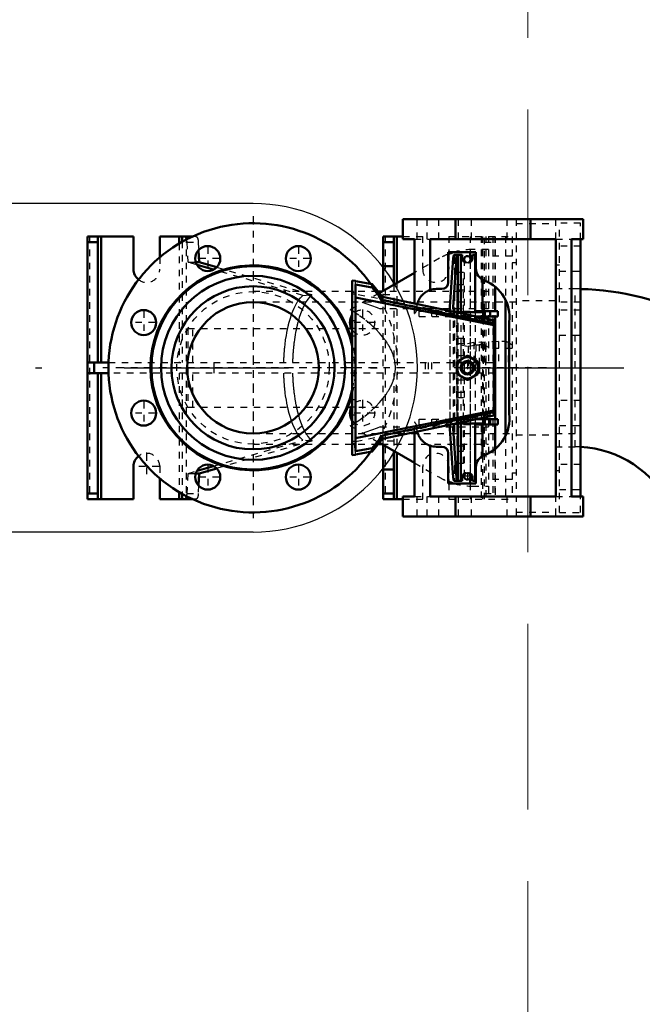
# Model space of a CAD drawing. Units: millimetres. Extents: x 5946 to 6540, y 1298 to 1718.
# Drawn here: x 6074 to 6083, y 1625 to 1640 of the extents above; entities that cross this region are included whole.
import ezdxf

# ---------------------------------------------------------------- set-up
doc = ezdxf.new("R2010")
doc.units = ezdxf.units.MM
for name, pattern in [('CENTER', [10.16, 6.35, -1.27, 1.27, -1.27]), ('DASHDOT', [1, 0.5, -0.25, 0, -0.25]), ('DASHED', [0.75, 0.5, -0.25]), ('HIDDEN_LINE', [0.391222, 0.282222, -0.109])]:
    doc.linetypes.add(name, pattern=pattern)
for name, color, linetype in [('2DS_OBP_EmuBA', 154, 'Continuous'), ('2DS_OBP_WIL', 124, 'Continuous'), ('CP_AXIS', 143, 'DASHDOT')]:
    doc.layers.add(name, color=color, linetype=linetype)
for name, color, linetype, lineweight in [('AM_0', 7, 'Continuous', 30), ('AM_3', 7, 'DASHED', 5), ('AM_7', 7, 'CENTER', 5)]:
    doc.layers.add(name, color=color, linetype=linetype, lineweight=lineweight)

# ---------------------------------------------------------------- blocks, each defined once
blk = doc.blocks.new('A$C711E5BE6')
at = {"layer": 'AM_0', "color": 7, "linetype": 'Continuous', "lineweight": 50}
for p, q in [((581.5, 360.5), (581.5, 345.28)), ((581.5, 360.5), (718.5, 360.5)), ((621.5, 360.5), (621.5, 345.28)), ((678.5, 360.5), (678.5, 345.28)), ((718.5, 360.5), (718.5, 345.28)), ((590.28, 345.28), (581.5, 345.28)), ((583.5, 345.28), (583.5, 149.72)), ((590.28, 149.72), (590.28, 345.28)), ((697.86, 345.28), (602.14, 345.28)), ((602.14, 345.28), (602.14, 149.72)), ((697.86, 306.69), (697.86, 345.28)), ((718.5, 345.28), (709.72, 345.28)), ((709.72, 345.28), (709.72, 296.35)), ((733.5, 347.5), (718.5, 347.5)), ((723.1, 312.13), (723.1, 347.5)), ((725.5, 310.75), (725.5, 347.5)), ((733.5, 347.5), (733.5, 306.13)), ((903.5, 347.5), (878.33, 347.5)), ((886.34, 343.42), (886.34, 347.5)), ((888.6, 342.12), (888.6, 347.5)), ((903.5, 331.52), (903.5, 347.5)), ((958.5, 347.5), (923.5, 347.5)), ((923.5, 347.5), (923.5, 322.5)), ((948.1, 251.5), (948.1, 347.5)), ((950.5, 251.5), (950.5, 347.5)), ((958.5, 347.5), (958.5, 147.5)), ((733.5, 343.22), (725.5, 343.22)), ((873.43, 327.82), (873.89, 337.13)), ((958.5, 343.22), (950.5, 343.22)), ((663, 323.22), (663, 335.5)), ((663, 335.5), (684, 335.5)), ((663.65, 289.96), (663.65, 333.5)), ((665.5, 333.5), (663.65, 333.5)), ((665.5, 330.7), (665.5, 333.5)), ((667.5, 331.5), (667.5, 335.5)), ((673.5, 333.5), (673.5, 330.7)), ((679.51, 333.5), (673.5, 333.5)), ((674.36, 289.96), (674.36, 333.5)), ((676.85, 289.96), (676.85, 333.5)), ((683.5, 334.25), (683.5, 335.5)), ((684, 335.5), (684, 312.5)), ((667.5, 327.87), (667.5, 328.5)), ((668.52, 327.7), (668.5, 327.7)), ((670.5, 327.7), (670.48, 327.7)), ((680.26, 293.6), (678.05, 327.47)), ((680.56, 327.47), (678.05, 327.47)), ((680.56, 327.47), (682.75, 293.9)), ((733.5, 324.86), (725.5, 324.86)), ((860.17, 323.99), (873.43, 327.82)), ((875.14, 325.85), (862.56, 322.22)), ((876.01, 327.82), (873.43, 327.82)), ((736.54, 304.38), (709.72, 319.86)), ((648.34, 290.5), (648.34, 309.13)), ((657.9, 290.5), (657.9, 314.5)), ((689, 307.5), (693, 307.5)), ((734.12, 301.42), (742, 311.04)), ((742, 308.49), (734.12, 298.87)), ((742, 311.04), (754.5, 313.54)), ((742, 311.04), (742, 308.49)), ((742, 308.49), (754.5, 310.99)), ((754.5, 313.56), (754.5, 313.54)), ((754.5, 313.56), (754.62, 313.56)), ((754.5, 310.99), (754.5, 184.01)), ((754.62, 313.56), (757, 314.04)), ((757, 180.96), (757, 314.04)), ((649.5, 283.84), (734.12, 301.42)), ((754.5, 300.95), (649.5, 279.95)), ((734.12, 298.87), (734.12, 301.42)), ((737.47, 305.5), (734.63, 305.5)), ((640.61, 195.56), (640.61, 299.44)), ((734.12, 298.87), (649.5, 281.29)), ((680.26, 293.02), (680.26, 293.6)), ((682.77, 290.75), (682.77, 293.31)), ((646.38, 286.5), (646.38, 290.5)), ((663.65, 290.5), (646.38, 290.5)), ((657.5, 286.5), (646.38, 286.5)), ((648.34, 208.5), (648.34, 286.5)), ((652.12, 286.5), (652.12, 290.5)), ((656.1, 286.5), (656.1, 290.5)), ((657.5, 285.5), (657.5, 289.96)), ((657.5, 289.96), (677.77, 289.96)), ((662.85, 286.61), (657.5, 286.61)), ((637.8, 212.5), (637.8, 282.5)), ((649.5, 211.16), (649.5, 283.84)), ((661.75, 252.26), (669.25, 256.59)), ((669.75, 256.59), (677.25, 252.26)), ((661.5, 243.17), (661.5, 251.83)), ((677.5, 251.83), (677.5, 243.17)), ((958.5, 251.5), (942.43, 251.5)), ((953.4, 251.5), (953.4, 243.5)), ((669.25, 238.41), (661.75, 242.74)), ((677.25, 242.74), (669.75, 238.41)), ((942.43, 243.5), (958.5, 243.5)), ((948.1, 147.5), (948.1, 243.5)), ((950.5, 147.5), (950.5, 243.5)), ((649.5, 215.05), (754.5, 194.05)), ((649.5, 213.71), (734.12, 196.13)), ((734.12, 193.58), (649.5, 211.16)), ((657.5, 208.5), (646.38, 208.5)), ((646.38, 204.5), (646.38, 208.5)), ((663.65, 204.5), (646.38, 204.5)), ((648.34, 185.87), (648.34, 204.5)), ((652.12, 204.5), (652.12, 208.5)), ((656.1, 204.5), (656.1, 208.5)), ((657.5, 205.04), (657.5, 209.5)), ((657.5, 208.39), (662.85, 208.39)), ((677.77, 205.04), (657.5, 205.04)), ((657.9, 180.5), (657.9, 204.5)), ((663.65, 161.5), (663.65, 205.04)), ((674.36, 161.5), (674.36, 205.04)), ((676.85, 161.5), (676.85, 205.04)), ((682.77, 201.69), (682.77, 204.25)), ((678.05, 167.53), (680.26, 201.4)), ((680.26, 201.4), (680.26, 201.98)), ((682.75, 201.1), (680.56, 167.53)), ((709.72, 198.65), (709.72, 149.72)), ((734.12, 196.13), (742, 186.51)), ((734.12, 193.58), (734.12, 196.13)), ((693, 187.5), (689, 187.5)), ((697.86, 149.72), (697.86, 188.31)), ((709.72, 175.14), (736.54, 190.62)), ((733.5, 188.87), (733.5, 147.5)), ((742, 183.96), (734.12, 193.58)), ((734.63, 189.5), (737.47, 189.5)), ((684, 182.5), (684, 159.5)), ((723.1, 147.5), (723.1, 182.87)), ((725.5, 147.5), (725.5, 184.25)), ((754.5, 184.01), (742, 186.51)), ((742, 186.51), (742, 183.96)), ((754.5, 181.46), (742, 183.96)), ((754.5, 181.46), (754.5, 181.44)), ((754.5, 181.44), (754.62, 181.44)), ((757, 180.96), (754.62, 181.44)), ((862.56, 172.78), (875.14, 169.15)), ((923.5, 172.5), (923.5, 147.5)), ((663, 159.5), (663, 171.78)), ((667.5, 166.5), (667.5, 167.13)), ((668.5, 167.3), (668.52, 167.3)), ((670.48, 167.3), (670.5, 167.3)), ((680.56, 167.53), (678.05, 167.53)), ((733.5, 170.14), (725.5, 170.14)), ((873.43, 167.18), (860.17, 171.01)), ((876.01, 167.18), (873.43, 167.18)), ((873.89, 157.87), (873.43, 167.18)), ((684, 159.5), (663, 159.5)), ((665.5, 161.5), (663.65, 161.5)), ((665.5, 161.5), (665.5, 164.3)), ((667.5, 159.5), (667.5, 163.5)), ((673.5, 164.3), (673.5, 161.5)), ((679.51, 161.5), (673.5, 161.5)), ((683.5, 159.5), (683.5, 160.75)), ((903.5, 147.5), (903.5, 163.48)), ((733.5, 151.78), (725.5, 151.78)), ((886.34, 147.5), (886.34, 151.58)), ((888.6, 147.5), (888.6, 152.88)), ((958.5, 151.78), (950.5, 151.78)), ((581.5, 149.72), (581.5, 134.5)), ((581.5, 149.72), (590.28, 149.72)), ((602.14, 149.72), (697.86, 149.72)), ((621.5, 149.72), (621.5, 134.5)), ((678.5, 149.72), (678.5, 134.5)), ((709.72, 149.72), (718.5, 149.72)), ((718.5, 149.72), (718.5, 134.5)), ((733.5, 147.5), (718.5, 147.5)), ((878.33, 147.5), (903.5, 147.5)), ((923.5, 147.5), (958.5, 147.5)), ((718.5, 134.5), (581.5, 134.5))]:
    blk.add_line(p, q, dxfattribs=at)
for points in [[(884.5, 347.5), (884.45, 347.5), (884.35, 347.48), (884.25, 347.45), (884.2, 347.43), (884.16, 347.41), (884.06, 347.35), (883.96, 347.27), (883.87, 347.18), (883.77, 347.08), (883.68, 346.96), (883.64, 346.9), (883.59, 346.83), (883.51, 346.69), (883.43, 346.53), (883.35, 346.36), (883.27, 346.18), (883.2, 345.99), (883.17, 345.89), (883.13, 345.78), (883.07, 345.57), (883.01, 345.35), (882.98, 345.24)], [(678.05, 327.47), (678.03, 327.78), (677.99, 328.38), (677.94, 328.95), (677.92, 329.22), (677.89, 329.49), (677.84, 330), (677.79, 330.48), (677.73, 330.93), (677.68, 331.35), (677.62, 331.73), (677.59, 331.91), (677.56, 332.08), (677.49, 332.39), (677.43, 332.66), (677.37, 332.9), (677.3, 333.1), (677.23, 333.26), (677.2, 333.32), (677.17, 333.38), (677.1, 333.46), (677.03, 333.5), (677, 333.5)], [(679.51, 333.5), (679.54, 333.5), (679.61, 333.46), (679.68, 333.38), (679.71, 333.32), (679.74, 333.26), (679.81, 333.1), (679.88, 332.9), (679.94, 332.66), (680, 332.39), (680.07, 332.08), (680.1, 331.91), (680.13, 331.73), (680.19, 331.35), (680.24, 330.93), (680.3, 330.48), (680.35, 330), (680.4, 329.49), (680.43, 329.22), (680.45, 328.95), (680.5, 328.38), (680.54, 327.78), (680.56, 327.47)], [(697.86, 306.69), (698.26, 306.55), (699.05, 306.23), (699.81, 305.87), (700.18, 305.67), (700.54, 305.47), (701.25, 305.03), (701.93, 304.56), (702.57, 304.05), (703.18, 303.52), (703.75, 302.96), (704.02, 302.68), (704.28, 302.38), (704.8, 301.76), (705.3, 301.09), (705.76, 300.38), (706.19, 299.64), (706.59, 298.86), (706.77, 298.46), (706.94, 298.05), (707.12, 297.56), (707.17, 297.42), (707.22, 297.28), (707.24, 297.21), (707.26, 297.14), (707.31, 297), (707.35, 296.86), (707.4, 296.71), (707.44, 296.57), (707.48, 296.42), (707.5, 296.35), (707.52, 296.28), (707.55, 296.13), (707.59, 295.99), (707.61, 295.91)], [(677.77, 289.96), (677.79, 289.96), (677.83, 289.96), (677.86, 289.96), (677.88, 289.97), (677.9, 289.97), (677.94, 289.97), (677.97, 289.97), (678.01, 289.98), (678.04, 289.98), (678.08, 289.99), (678.1, 289.99), (678.12, 289.99), (678.15, 290), (678.19, 290.01), (678.22, 290.02), (678.26, 290.03), (678.3, 290.04), (678.31, 290.04), (678.33, 290.05), (678.37, 290.06), (678.4, 290.07), (678.42, 290.08), (678.44, 290.08), (678.47, 290.1), (678.51, 290.11), (678.52, 290.12), (678.54, 290.12), (678.58, 290.14), (678.61, 290.16), (678.64, 290.17), (678.68, 290.19), (678.71, 290.21), (678.73, 290.22), (678.75, 290.23), (678.78, 290.25), (678.81, 290.27), (678.84, 290.29), (678.88, 290.31), (678.91, 290.33), (678.93, 290.34), (678.94, 290.35), (678.97, 290.38), (679.01, 290.4), (679.04, 290.42), (679.07, 290.45), (679.1, 290.47), (679.11, 290.49), (679.13, 290.5), (679.16, 290.53), (679.19, 290.55), (679.22, 290.58), (679.25, 290.61), (679.28, 290.64), (679.29, 290.65), (679.31, 290.67), (679.34, 290.7), (679.36, 290.73), (679.39, 290.76), (679.42, 290.79), (679.45, 290.83), (679.46, 290.84), (679.47, 290.86), (679.5, 290.89), (679.53, 290.93), (679.54, 290.94), (679.55, 290.96), (679.58, 291), (679.6, 291.03), (679.61, 291.05), (679.63, 291.07), (679.65, 291.1), (679.68, 291.14), (679.76, 291.27), (679.88, 291.51), (679.99, 291.76), (680.08, 292.03), (680.16, 292.3), (680.19, 292.44), (680.21, 292.59), (680.25, 292.87), (680.27, 293.17), (680.27, 293.31)], [(680.27, 293.31), (680.27, 293.36), (680.27, 293.46), (680.27, 293.55), (680.26, 293.6)], [(682.77, 293.31), (682.77, 293.24), (682.77, 293.08), (682.76, 292.93), (682.76, 292.86), (682.76, 292.78), (682.75, 292.63), (682.73, 292.48), (682.72, 292.33), (682.7, 292.18), (682.68, 292.04), (682.67, 291.96), (682.66, 291.89), (682.63, 291.74), (682.6, 291.59), (682.57, 291.45), (682.54, 291.3), (682.51, 291.16), (682.49, 291.09), (682.47, 291.02), (682.43, 290.88), (682.39, 290.74), (682.37, 290.67)], [(682.75, 293.9), (682.76, 293.8), (682.77, 293.6), (682.77, 293.41), (682.77, 293.31)], [(669.75, 256.59), (669.74, 256.6), (669.71, 256.61), (669.68, 256.62), (669.67, 256.63), (669.66, 256.63), (669.63, 256.64), (669.6, 256.65), (669.57, 256.66), (669.54, 256.66), (669.51, 256.66), (669.5, 256.66), (669.49, 256.66), (669.46, 256.66), (669.43, 256.66), (669.4, 256.65), (669.37, 256.64), (669.34, 256.63), (669.33, 256.63), (669.32, 256.62), (669.29, 256.61), (669.26, 256.6), (669.25, 256.59)], [(661.75, 252.26), (661.74, 252.26), (661.71, 252.24), (661.69, 252.22), (661.68, 252.21), (661.67, 252.2), (661.65, 252.18), (661.63, 252.16), (661.61, 252.14), (661.59, 252.12), (661.57, 252.09), (661.57, 252.08), (661.56, 252.07), (661.55, 252.04), (661.54, 252.02), (661.53, 251.99), (661.52, 251.96), (661.51, 251.93), (661.51, 251.92), (661.51, 251.9), (661.5, 251.87), (661.5, 251.84), (661.5, 251.83)], [(677.5, 251.83), (677.5, 251.84), (677.5, 251.87), (677.49, 251.9), (677.49, 251.92), (677.49, 251.93), (677.48, 251.96), (677.47, 251.99), (677.46, 252.02), (677.45, 252.04), (677.44, 252.07), (677.43, 252.08), (677.43, 252.09), (677.41, 252.12), (677.39, 252.14), (677.37, 252.16), (677.35, 252.18), (677.33, 252.2), (677.32, 252.21), (677.31, 252.22), (677.29, 252.24), (677.26, 252.26), (677.25, 252.26)], [(661.5, 243.17), (661.5, 243.16), (661.5, 243.13), (661.51, 243.1), (661.51, 243.08), (661.51, 243.07), (661.52, 243.04), (661.53, 243.01), (661.54, 242.98), (661.55, 242.96), (661.56, 242.93), (661.57, 242.92), (661.57, 242.91), (661.59, 242.88), (661.61, 242.86), (661.63, 242.84), (661.65, 242.82), (661.67, 242.8), (661.68, 242.79), (661.69, 242.78), (661.71, 242.76), (661.74, 242.74), (661.75, 242.74)], [(677.25, 242.74), (677.26, 242.74), (677.29, 242.76), (677.31, 242.78), (677.32, 242.79), (677.33, 242.8), (677.35, 242.82), (677.37, 242.84), (677.39, 242.86), (677.41, 242.88), (677.43, 242.91), (677.43, 242.92), (677.44, 242.93), (677.45, 242.96), (677.46, 242.98), (677.47, 243.01), (677.48, 243.04), (677.49, 243.07), (677.49, 243.08), (677.49, 243.1), (677.5, 243.13), (677.5, 243.16), (677.5, 243.17)], [(669.25, 238.41), (669.26, 238.4), (669.29, 238.39), (669.32, 238.38), (669.33, 238.37), (669.34, 238.37), (669.37, 238.36), (669.4, 238.35), (669.43, 238.34), (669.46, 238.34), (669.49, 238.34), (669.5, 238.34), (669.51, 238.34), (669.54, 238.34), (669.57, 238.34), (669.6, 238.35), (669.63, 238.36), (669.66, 238.37), (669.67, 238.37), (669.68, 238.38), (669.71, 238.39), (669.74, 238.4), (669.75, 238.41)], [(680.27, 201.69), (680.27, 201.83), (680.25, 202.13), (680.21, 202.41), (680.19, 202.56), (680.16, 202.7), (680.08, 202.97), (679.99, 203.24), (679.88, 203.49), (679.76, 203.73), (679.68, 203.86), (679.65, 203.9), (679.63, 203.93), (679.61, 203.95), (679.6, 203.97), (679.58, 204), (679.55, 204.04), (679.54, 204.06), (679.53, 204.07), (679.5, 204.11), (679.47, 204.14), (679.46, 204.16), (679.45, 204.17), (679.42, 204.21), (679.39, 204.24), (679.36, 204.27), (679.34, 204.3), (679.31, 204.33), (679.29, 204.35), (679.28, 204.36), (679.25, 204.39), (679.22, 204.42), (679.19, 204.45), (679.16, 204.47), (679.13, 204.5), (679.11, 204.51), (679.1, 204.53), (679.07, 204.55), (679.04, 204.58), (679.01, 204.6), (678.97, 204.62), (678.94, 204.65), (678.93, 204.66), (678.91, 204.67), (678.88, 204.69), (678.84, 204.71), (678.81, 204.73), (678.78, 204.75), (678.75, 204.77), (678.73, 204.78), (678.71, 204.79), (678.68, 204.81), (678.64, 204.83), (678.61, 204.84), (678.58, 204.86), (678.54, 204.88), (678.52, 204.88), (678.51, 204.89), (678.47, 204.9), (678.44, 204.92), (678.42, 204.92), (678.4, 204.93), (678.37, 204.94), (678.33, 204.95), (678.31, 204.96), (678.3, 204.96), (678.26, 204.97), (678.22, 204.98), (678.19, 204.99), (678.15, 205), (678.12, 205.01), (678.1, 205.01), (678.08, 205.01), (678.04, 205.02), (678.01, 205.02), (677.97, 205.03), (677.94, 205.03), (677.9, 205.03), (677.88, 205.03), (677.86, 205.04), (677.83, 205.04), (677.79, 205.04), (677.77, 205.04)], [(682.37, 204.33), (682.39, 204.26), (682.43, 204.12), (682.47, 203.98), (682.49, 203.91), (682.51, 203.84), (682.54, 203.7), (682.57, 203.55), (682.6, 203.41), (682.63, 203.26), (682.66, 203.11), (682.67, 203.04), (682.68, 202.96), (682.7, 202.82), (682.72, 202.67), (682.73, 202.52), (682.75, 202.37), (682.76, 202.22), (682.76, 202.14), (682.76, 202.07), (682.77, 201.92), (682.77, 201.76), (682.77, 201.69)], [(680.26, 201.4), (680.27, 201.45), (680.27, 201.54), (680.27, 201.64), (680.27, 201.69)], [(682.77, 201.69), (682.77, 201.59), (682.77, 201.4), (682.76, 201.2), (682.75, 201.1)], [(707.61, 199.09), (707.59, 199.01), (707.55, 198.87), (707.52, 198.72), (707.5, 198.65), (707.48, 198.58), (707.44, 198.43), (707.4, 198.29), (707.35, 198.14), (707.31, 198), (707.26, 197.86), (707.24, 197.79), (707.22, 197.72), (707.17, 197.58), (707.12, 197.44), (706.94, 196.95), (706.77, 196.54), (706.59, 196.14), (706.19, 195.36), (705.76, 194.62), (705.3, 193.91), (704.8, 193.24), (704.28, 192.62), (704.02, 192.32), (703.75, 192.04), (703.18, 191.48), (702.57, 190.95), (701.93, 190.44), (701.25, 189.97), (700.54, 189.53), (700.18, 189.33), (699.81, 189.13), (699.05, 188.77), (698.26, 188.45), (697.86, 188.31)], [(677, 161.5), (677.03, 161.51), (677.1, 161.54), (677.17, 161.62), (677.2, 161.68), (677.23, 161.74), (677.3, 161.9), (677.37, 162.1), (677.43, 162.34), (677.49, 162.61), (677.56, 162.92), (677.59, 163.09), (677.62, 163.27), (677.68, 163.65), (677.73, 164.07), (677.79, 164.52), (677.84, 165), (677.89, 165.51), (677.92, 165.78), (677.94, 166.05), (677.99, 166.62), (678.03, 167.22), (678.05, 167.53)], [(680.56, 167.53), (680.54, 167.22), (680.5, 166.62), (680.45, 166.05), (680.43, 165.78), (680.4, 165.51), (680.35, 165), (680.3, 164.52), (680.24, 164.07), (680.19, 163.65), (680.13, 163.27), (680.1, 163.09), (680.07, 162.92), (680, 162.61), (679.94, 162.34), (679.88, 162.1), (679.81, 161.9), (679.74, 161.74), (679.71, 161.68), (679.68, 161.62), (679.61, 161.54), (679.54, 161.51), (679.51, 161.5)], [(882.98, 149.76), (883.01, 149.65), (883.07, 149.43), (883.13, 149.22), (883.17, 149.11), (883.2, 149.01), (883.27, 148.82), (883.35, 148.64), (883.43, 148.47), (883.51, 148.31), (883.59, 148.17), (883.64, 148.1), (883.68, 148.04), (883.77, 147.92), (883.87, 147.82), (883.96, 147.73), (884.06, 147.65), (884.16, 147.59), (884.2, 147.57), (884.25, 147.55), (884.35, 147.52), (884.45, 147.5), (884.5, 147.5)]]:
    blk.add_lwpolyline(points, dxfattribs=at)
for centre, radius in [((798.06, 330.65), 9.5), ((866.94, 330.65), 9.5), ((832.5, 247.5), 70), ((832.5, 247.5), 62), ((832.5, 247.5), 50), ((915.65, 281.94), 9.5), ((669.5, 247.5), 8), ((669.5, 247.5), 5.2), ((669.5, 247.5), 4.2), ((915.65, 213.06), 9.5), ((798.06, 164.35), 9.5), ((866.94, 164.35), 9.5)]:
    blk.add_circle(centre, radius, dxfattribs=at)
for centre, radius, start, end in [((587.42, 387.5), 80, 205.50282, 267.18918), ((832.5, 247.5), 110, 215.38783, 144.61217), ((668.5, 330.7), 3, 180, 270), ((669.5, 330), 2.5, 293.07392, 246.92608), ((670.5, 330.7), 3, 270, 0), ((665.77, 287.5), 50, 68.61451, 73.7398), ((653, 323.22), 10, 290.7268, 0), ((832.5, 247.5), 78, 194.54545, 165.45455), ((832.5, 247.5), 77.29, 192.36483, 167.63517), ((913.5, 322.5), 10, 307.9647, 0), ((666.94, 286.37), 29.4, 110.7268, 187.56437), ((689, 312.5), 5, 180, 270), ((693, 292.5), 15, 71.07515, 90), ((749.35, 281.94), 9.5, 323.62711, 36.37289), ((832.5, 247.5), 50, 180, 270), ((749.35, 213.06), 9.5, 323.62711, 36.37289), ((587.42, 387.5), 200, 242.33036, 268.87605), ((666.94, 208.63), 29.4, 172.43563, 249.2732), ((689, 182.5), 5, 90, 180), ((693, 202.5), 15, 270, 288.92485), ((653, 171.78), 10, 0, 69.2732), ((913.5, 172.5), 10, 0, 52.0353), ((668.5, 164.3), 3, 90, 180), ((669.5, 165), 2.5, 113.07392, 66.92608), ((670.5, 164.3), 3, 0, 90), ((665.77, 207.5), 50, 286.2602, 291.38549)]:
    blk.add_arc(centre, radius, start, end, dxfattribs=at)
at = {"layer": 'AM_3', "color": 6, "linetype": 'DASHED', "lineweight": 25}
for p, q in [((602.5, 134.5), (602.5, 360.5)), ((632.5, 134.5), (632.5, 360.5)), ((639.5, 345.28), (639.5, 360.5)), ((666.5, 345.28), (666.5, 360.5)), ((676.5, 345.28), (676.5, 360.5)), ((691.46, 345.28), (691.46, 360.5)), ((700.31, 345.28), (700.31, 360.5)), ((708, 345.28), (708, 360.5)), ((599.5, 357.5), (583.5, 357.5)), ((583.5, 357.5), (583.5, 345.28)), ((599.5, 357.5), (599.5, 137.5)), ((632.5, 357.24), (602.5, 357.24)), ((602.14, 345.28), (590.28, 345.28)), ((635.5, 147.5), (635.5, 347.5)), ((683.5, 347.5), (635.5, 347.5)), ((640.61, 299.44), (640.61, 347.5)), ((648.34, 309.13), (648.34, 347.5)), ((648.5, 147.5), (648.5, 347.5)), ((650.1, 147.5), (650.1, 347.5)), ((653.5, 147.5), (653.5, 347.5)), ((655.5, 290.5), (655.5, 347.5)), ((656.5, 347.5), (656.5, 251.5)), ((657.9, 314.5), (657.9, 347.5)), ((658.9, 251.5), (658.9, 347.5)), ((667.5, 335.5), (667.5, 347.5)), ((709.72, 345.28), (678.5, 345.28)), ((683.5, 335.5), (683.5, 347.5)), ((718.5, 347.5), (703.5, 347.5)), ((703.5, 347.5), (703.5, 322.5)), ((731.9, 147.5), (731.9, 347.5)), ((875.99, 347.5), (878.33, 347.5)), ((883.5, 147.5), (883.5, 347.5)), ((956.9, 147.5), (956.9, 347.5)), ((599.5, 340.15), (583.5, 340.15)), ((656.5, 343.22), (648.5, 343.22)), ((665.77, 337.5), (653.5, 337.5)), ((873.89, 337.13), (874.19, 343.17)), ((882.7, 343.17), (874.19, 343.17)), ((882.7, 343.17), (881.94, 327.82)), ((886.34, 251.5), (886.34, 343.42)), ((888.6, 251.5), (888.6, 342.12)), ((635.5, 332.5), (653.5, 332.5)), ((667, 330), (667, 165)), ((667.5, 328.5), (667.5, 331.5)), ((672, 165), (672, 330)), ((679.34, 161.5), (679.34, 333.5)), ((683.5, 322.5), (683.5, 334.25)), ((709.72, 319.86), (690.77, 330.8)), ((903.5, 322.5), (903.5, 331.52)), ((601.79, 325.5), (599.5, 325.5)), ((602.5, 324.79), (601.79, 325.5)), ((601.79, 325.5), (601.79, 169.5)), ((635.5, 327.5), (632.5, 327.5)), ((667.5, 290.5), (667.5, 327.87)), ((787.66, 303.05), (860.17, 323.99)), ((862.56, 322.22), (794.63, 302.6)), ((881.94, 327.82), (875.14, 325.85)), ((881.94, 327.82), (876.01, 327.82)), ((583.5, 321.15), (599.5, 321.15)), ((672.5, 320.27), (676.5, 320.27)), ((672.5, 320.27), (672.5, 290.5)), ((676.5, 320.27), (676.5, 290.5)), ((602.5, 307.5), (587.42, 307.5)), ((587.42, 307.5), (587.42, 187.5)), ((676.5, 310.88), (672.5, 310.88)), ((723.1, 251.5), (723.1, 312.13)), ((725.5, 251.5), (725.5, 310.75)), ((754.5, 313.54), (754.5, 310.99)), ((755.5, 304.71), (754.62, 313.56)), ((754.5, 303.5), (649.5, 282.5)), ((734.63, 305.5), (653.5, 305.5)), ((676.5, 306.9), (672.5, 306.9)), ((677.5, 189.5), (677.5, 305.5)), ((725.5, 303.4), (733.5, 303.21)), ((733.5, 306.13), (733.5, 188.87)), ((758.52, 291.68), (736.54, 304.38)), ((832.5, 305.5), (737.47, 305.5)), ((754.5, 303.5), (757, 303.5)), ((755.5, 304.71), (757, 306.55)), ((757, 306.22), (755.5, 304.71)), ((787.66, 303.05), (794.63, 302.6)), ((602.5, 297.5), (583.5, 297.5)), ((632.5, 298.5), (602.5, 298.5)), ((832.5, 297.5), (632.5, 297.5)), ((735.91, 292.5), (653.5, 292.5)), ((680.26, 201.98), (680.26, 293.02)), ((680.27, 201.69), (680.27, 293.31)), ((682.75, 201.1), (682.75, 293.9)), ((709.72, 296.35), (709.72, 288.72)), ((599.5, 291.44), (583.5, 291.44)), ((655.5, 208.5), (655.5, 286.5)), ((672.5, 286.5), (657.5, 286.5)), ((657.5, 209.5), (657.5, 285.5)), ((657.9, 208.5), (657.9, 286.5)), ((677.77, 286.61), (662.85, 286.61)), ((672.5, 290.5), (663.65, 290.5)), ((663.65, 205.04), (663.65, 289.96)), ((667.5, 208.5), (667.5, 286.5)), ((672.5, 286.5), (672.5, 256.73)), ((674.36, 205.04), (674.36, 289.96)), ((706.27, 290.5), (676.5, 290.5)), ((706.27, 286.5), (676.5, 286.5)), ((676.5, 286.5), (676.5, 256.73)), ((676.85, 205.04), (676.85, 289.96)), ((677.77, 205.04), (677.77, 289.96)), ((682.77, 204.25), (682.77, 290.75)), ((692.9, 286.5), (692.9, 290.5)), ((696.88, 286.5), (696.88, 290.5)), ((706.27, 290.5), (706.27, 286.5)), ((755.01, 289.53), (754.47, 289.18)), ((756.98, 290.76), (755.01, 289.53)), ((758.52, 291.68), (756.98, 290.76)), ((882.04, 277.5), (733.5, 277.5)), ((757, 283.25), (754.5, 283.25)), ((878.4, 277.5), (878.4, 251.5)), ((882.04, 217.5), (882.04, 277.5)), ((583.5, 272.44), (599.5, 272.44)), ((676.5, 270.1), (672.5, 270.1)), ((754.5, 271.75), (757, 271.75)), ((676.5, 266.12), (672.5, 266.12)), ((676.5, 256.73), (672.5, 256.73)), ((674.5, 247.5), (635.5, 247.5)), ((638.5, 228.19), (638.5, 247.5)), ((645.85, 227.45), (645.85, 247.5)), ((648.5, 251.5), (725.5, 251.5)), ((655.75, 230.43), (655.75, 247.5)), ((660.65, 229.94), (660.65, 247.5)), ((663.19, 230.06), (663.19, 247.5)), ((664.5, 228.32), (664.5, 247.5)), ((668.84, 231.04), (668.84, 247.5)), ((674.5, 230.06), (674.5, 247.5)), ((696.82, 243.5), (696.82, 251.5)), ((699.36, 243.5), (699.36, 251.5)), ((701.5, 243.5), (701.5, 251.5)), ((733.5, 251.5), (942.43, 251.5)), ((757, 253.25), (754.5, 253.25)), ((725.5, 243.5), (648.5, 243.5)), ((656.5, 243.5), (656.5, 147.5)), ((658.9, 147.5), (658.9, 243.5)), ((723.1, 182.87), (723.1, 243.5)), ((725.5, 184.25), (725.5, 243.5)), ((942.43, 243.5), (733.5, 243.5)), ((754.5, 241.75), (757, 241.75)), ((878.4, 243.5), (878.4, 217.5)), ((886.34, 151.58), (886.34, 243.5)), ((888.6, 152.88), (888.6, 243.5)), ((635.5, 232.74), (653.5, 232.74)), ((672.5, 238.27), (672.5, 208.5)), ((672.5, 238.27), (676.5, 238.27)), ((676.5, 238.27), (676.5, 208.5)), ((635.5, 230.14), (638.5, 228.19)), ((645.85, 227.45), (664.5, 228.32)), ((655.75, 230.43), (653.5, 231.89)), ((663.19, 230.06), (660.65, 229.94)), ((668.84, 231.04), (663.19, 230.06)), ((664.5, 228.32), (674.5, 230.06)), ((674.5, 230.06), (668.84, 231.04)), ((676.5, 228.88), (672.5, 228.88)), ((676.5, 224.9), (672.5, 224.9)), ((599.5, 222.56), (583.5, 222.56)), ((882.04, 217.5), (733.5, 217.5)), ((757, 223.25), (754.5, 223.25)), ((649.5, 212.5), (754.5, 191.5)), ((754.5, 211.75), (757, 211.75)), ((583.5, 203.56), (599.5, 203.56)), ((653.5, 202.5), (735.91, 202.5)), ((655.5, 147.5), (655.5, 204.5)), ((672.5, 208.5), (657.5, 208.5)), ((662.85, 208.39), (677.77, 208.39)), ((672.5, 204.5), (663.65, 204.5)), ((667.5, 167.13), (667.5, 204.5)), ((672.5, 204.5), (672.5, 174.73)), ((706.27, 208.5), (676.5, 208.5)), ((706.27, 204.5), (676.5, 204.5)), ((676.5, 204.5), (676.5, 174.73)), ((692.9, 204.5), (692.9, 208.5)), ((696.88, 204.5), (696.88, 208.5)), ((706.27, 208.5), (706.27, 204.5)), ((709.72, 206.28), (709.72, 198.65)), ((736.54, 190.62), (758.52, 203.32)), ((754.47, 205.82), (755.01, 205.47)), ((755.01, 205.47), (756.98, 204.24)), ((756.98, 204.24), (758.52, 203.32)), ((583.5, 197.5), (602.5, 197.5)), ((602.5, 196.5), (632.5, 196.5)), ((632.5, 197.5), (832.5, 197.5)), ((640.61, 147.5), (640.61, 195.56)), ((587.42, 187.5), (602.5, 187.5)), ((653.5, 189.5), (734.63, 189.5)), ((676.5, 188.1), (672.5, 188.1)), ((733.5, 191.79), (725.5, 191.6)), ((737.47, 189.5), (832.5, 189.5)), ((754.5, 191.5), (757, 191.5)), ((754.62, 181.44), (755.5, 190.29)), ((755.5, 190.29), (757, 188.78)), ((755.5, 190.29), (757, 188.45)), ((794.63, 192.4), (787.66, 191.95)), ((860.17, 171.01), (787.66, 191.95)), ((794.63, 192.4), (862.56, 172.78)), ((648.34, 147.5), (648.34, 185.87)), ((657.9, 147.5), (657.9, 180.5)), ((676.5, 184.12), (672.5, 184.12)), ((754.5, 184.01), (754.5, 181.46)), ((599.5, 173.85), (583.5, 173.85)), ((676.5, 174.73), (672.5, 174.73)), ((683.5, 160.75), (683.5, 172.5)), ((690.77, 164.2), (709.72, 175.14)), ((703.5, 172.5), (703.5, 147.5)), ((903.5, 163.48), (903.5, 172.5)), ((599.5, 169.5), (601.79, 169.5)), ((601.79, 169.5), (602.5, 170.21)), ((632.5, 167.5), (635.5, 167.5)), ((667.5, 163.5), (667.5, 166.5)), ((875.14, 169.15), (881.94, 167.18)), ((881.94, 167.18), (876.01, 167.18)), ((881.94, 167.18), (882.7, 151.83)), ((635.5, 162.5), (653.5, 162.5)), ((653.5, 157.5), (665.77, 157.5)), ((667.5, 147.5), (667.5, 159.5)), ((683.5, 147.5), (683.5, 159.5)), ((874.19, 151.83), (873.89, 157.87)), ((583.5, 154.85), (599.5, 154.85)), ((656.5, 151.78), (648.5, 151.78)), ((882.7, 151.83), (874.19, 151.83)), ((583.5, 149.72), (583.5, 137.5)), ((602.14, 149.72), (590.28, 149.72)), ((683.5, 147.5), (635.5, 147.5)), ((639.5, 134.5), (639.5, 149.72)), ((666.5, 134.5), (666.5, 149.72)), ((676.5, 134.5), (676.5, 149.72)), ((709.72, 149.72), (678.5, 149.72)), ((691.46, 134.5), (691.46, 149.72)), ((700.31, 134.5), (700.31, 149.72)), ((718.5, 147.5), (703.5, 147.5)), ((708, 134.5), (708, 149.72)), ((875.99, 147.5), (878.33, 147.5)), ((583.5, 137.5), (599.5, 137.5)), ((632.5, 137.76), (602.5, 137.76))]:
    blk.add_line(p, q, dxfattribs=at)
for points in [[(874.19, 343.17), (874.19, 343.2), (874.19, 343.27), (874.2, 343.34), (874.2, 343.37), (874.2, 343.4), (874.21, 343.47), (874.21, 343.53), (874.22, 343.6), (874.22, 343.66), (874.23, 343.73), (874.23, 343.76), (874.23, 343.79), (874.24, 343.85), (874.25, 343.92), (874.25, 343.98), (874.26, 344.04), (874.27, 344.11), (874.27, 344.14), (874.28, 344.17), (874.28, 344.23), (874.29, 344.3), (874.3, 344.33), (874.3, 344.36), (874.31, 344.42), (874.32, 344.48), (874.32, 344.51), (874.33, 344.54), (874.34, 344.6), (874.35, 344.66), (874.36, 344.72), (874.37, 344.78), (874.38, 344.84), (874.39, 344.87), (874.39, 344.9), (874.41, 344.96), (874.42, 345.01), (874.43, 345.07), (874.44, 345.13), (874.46, 345.18), (874.46, 345.21), (874.47, 345.24), (874.48, 345.3), (874.5, 345.35), (874.51, 345.41), (874.52, 345.46), (874.54, 345.51), (874.55, 345.54), (874.55, 345.57), (874.57, 345.62), (874.58, 345.67), (874.6, 345.72), (874.61, 345.77), (874.63, 345.82), (874.64, 345.85), (874.65, 345.87), (874.66, 345.92), (874.68, 345.97), (874.7, 346.01), (874.71, 346.06), (874.73, 346.11), (874.74, 346.13), (874.75, 346.15), (874.77, 346.2), (874.78, 346.24), (874.79, 346.27), (874.8, 346.29), (874.82, 346.33), (874.84, 346.37), (874.85, 346.39), (874.86, 346.41), (874.88, 346.46), (874.9, 346.5), (874.92, 346.54), (874.94, 346.57), (874.96, 346.61), (874.97, 346.63), (874.98, 346.65), (875, 346.69), (875.02, 346.72), (875.04, 346.76), (875.06, 346.79), (875.08, 346.83), (875.09, 346.84), (875.1, 346.86), (875.12, 346.89), (875.14, 346.92), (875.16, 346.95), (875.18, 346.98), (875.21, 347.01), (875.22, 347.03), (875.23, 347.04), (875.25, 347.07), (875.27, 347.09), (875.3, 347.12), (875.32, 347.15), (875.34, 347.17), (875.35, 347.18), (875.36, 347.19), (875.39, 347.22), (875.41, 347.24), (875.43, 347.26), (875.45, 347.28), (875.48, 347.3), (875.49, 347.31), (875.5, 347.32), (875.52, 347.33), (875.55, 347.35), (875.56, 347.36), (875.57, 347.37), (875.59, 347.38), (875.62, 347.39), (875.63, 347.4), (875.64, 347.41), (875.67, 347.42), (875.69, 347.43), (875.71, 347.44), (875.74, 347.45), (875.76, 347.46), (875.77, 347.46), (875.79, 347.47), (875.81, 347.48), (875.83, 347.48), (875.86, 347.49), (875.88, 347.49), (875.91, 347.49), (875.92, 347.5), (875.93, 347.5), (875.95, 347.5), (875.98, 347.5), (875.99, 347.5)], [(882.98, 345.24), (882.97, 345.18), (882.95, 345.08), (882.92, 344.97), (882.91, 344.92), (882.9, 344.86), (882.88, 344.75), (882.86, 344.64), (882.84, 344.53), (882.82, 344.42), (882.81, 344.3), (882.8, 344.25), (882.79, 344.19), (882.78, 344.07), (882.76, 343.95), (882.75, 343.84), (882.74, 343.72), (882.73, 343.6), (882.72, 343.54), (882.72, 343.48), (882.71, 343.35), (882.7, 343.23), (882.7, 343.17)], [(802.45, 251.5), (802.45, 251.83), (802.43, 252.49), (802.4, 253.16), (802.39, 253.49), (802.38, 253.82), (802.35, 254.49), (802.32, 255.16), (802.29, 255.84), (802.25, 256.51), (802.21, 257.18), (802.19, 257.51), (802.17, 257.85), (802.13, 258.52), (802.08, 259.19), (802.03, 259.85), (801.98, 260.52), (801.92, 261.18), (801.89, 261.51), (801.86, 261.84), (801.8, 262.49), (801.74, 263.14), (801.71, 263.46), (801.67, 263.78), (801.61, 264.42), (801.53, 265.05), (801.5, 265.37), (801.46, 265.68), (801.39, 266.3), (801.31, 266.92), (801.03, 269), (800.73, 271.04), (800.63, 271.62), (800.54, 272.21), (800.49, 272.5), (800.44, 272.8), (800.33, 273.38), (800.23, 273.97), (800.12, 274.56), (800.01, 275.14), (799.89, 275.73), (799.83, 276.02), (799.77, 276.31), (799.65, 276.89), (799.53, 277.47), (799.4, 278.04), (799.28, 278.62), (799.15, 279.18), (799.08, 279.46), (799.01, 279.74), (798.88, 280.3), (798.74, 280.85), (798.25, 282.74), (797.81, 284.29), (797.36, 285.77), (796.44, 288.51), (795.45, 291.1), (794.36, 293.58), (793.2, 295.87), (792, 297.92), (791.39, 298.85), (790.78, 299.7), (789.57, 301.18), (788.32, 302.47), (787.66, 303.05)], [(794.63, 302.6), (795.27, 302.01), (796.48, 300.7), (797.68, 299.17), (798.28, 298.3), (798.88, 297.36), (800.06, 295.3), (801.19, 293.01), (802.25, 290.56), (803.22, 288.01), (804.12, 285.29), (804.57, 283.82), (805, 282.28), (805.48, 280.41), (805.62, 279.87), (805.75, 279.32), (805.81, 279.04), (805.88, 278.76), (806.01, 278.21), (806.13, 277.64), (806.26, 277.08), (806.38, 276.51), (806.49, 275.94), (806.55, 275.65), (806.61, 275.36), (806.72, 274.79), (806.83, 274.21), (807.19, 272.19), (807.73, 268.75), (808, 266.69), (808.08, 266.08), (808.15, 265.47), (808.19, 265.16), (808.22, 264.85), (808.29, 264.23), (808.36, 263.6), (808.39, 263.28), (808.42, 262.96), (808.49, 262.32), (808.55, 261.68), (808.58, 261.36), (808.6, 261.03), (808.66, 260.38), (808.71, 259.73), (808.76, 259.07), (808.81, 258.41), (808.85, 257.75), (808.87, 257.42), (808.89, 257.09), (808.93, 256.43), (808.97, 255.77), (809, 255.11), (809.03, 254.45), (809.06, 253.79), (809.07, 253.46), (809.08, 253.13), (809.1, 252.48), (809.12, 251.82), (809.13, 251.5)], [(707.61, 295.91), (707.63, 295.82), (707.67, 295.63), (707.71, 295.45), (707.73, 295.35), (707.74, 295.26), (707.78, 295.07), (707.81, 294.88), (707.84, 294.69), (707.87, 294.5), (707.89, 294.31), (707.9, 294.22), (707.91, 294.12), (707.93, 293.93), (707.95, 293.74), (707.96, 293.55), (707.98, 293.36), (707.99, 293.17), (707.99, 293.07), (707.99, 292.98), (708, 292.79), (708, 292.6), (708, 292.5)], [(708, 292.5), (708, 292.48), (708, 292.43), (708, 292.39), (708, 292.37), (708, 292.35), (708, 292.3), (708.01, 292.26), (708.01, 292.22), (708.01, 292.17), (708.01, 292.13), (708.02, 292.11), (708.02, 292.08), (708.02, 292.04), (708.03, 292), (708.03, 291.95), (708.04, 291.91), (708.04, 291.86), (708.04, 291.84), (708.05, 291.82), (708.05, 291.78), (708.06, 291.73), (708.06, 291.71), (708.07, 291.69), (708.07, 291.65), (708.08, 291.6), (708.09, 291.58), (708.09, 291.56), (708.1, 291.52), (708.11, 291.47), (708.12, 291.43), (708.13, 291.39), (708.14, 291.34), (708.14, 291.32), (708.15, 291.3), (708.16, 291.26), (708.17, 291.22), (708.18, 291.18), (708.19, 291.13), (708.2, 291.09), (708.21, 291.07), (708.21, 291.05), (708.23, 291.01), (708.24, 290.97), (708.29, 290.82), (708.38, 290.59), (708.48, 290.36), (708.54, 290.25), (708.59, 290.14), (708.71, 289.93), (708.83, 289.73), (708.96, 289.55), (709.09, 289.38), (709.23, 289.22), (709.3, 289.14), (709.37, 289.07), (709.51, 288.92), (709.65, 288.79), (709.72, 288.72)], [(735.91, 292.5), (738.03, 293.34), (742.32, 294.99), (746.64, 296.56), (748.79, 297.3)], [(682.37, 290.67), (682.3, 290.47), (682.15, 290.08), (681.99, 289.71), (681.9, 289.53), (681.81, 289.35), (681.61, 289.01), (681.39, 288.69), (681.16, 288.38), (680.91, 288.1), (680.66, 287.84), (680.52, 287.72), (680.5, 287.7), (680.45, 287.66), (680.41, 287.62), (680.39, 287.6), (680.36, 287.58), (680.32, 287.55), (680.27, 287.51), (680.22, 287.47), (680.18, 287.44), (680.13, 287.4), (680.1, 287.39), (680.08, 287.37), (680.03, 287.34), (679.98, 287.3), (679.94, 287.27), (679.89, 287.24), (679.84, 287.21), (679.81, 287.2), (679.79, 287.18), (679.74, 287.15), (679.69, 287.13), (679.64, 287.1), (679.59, 287.07), (679.54, 287.05), (679.51, 287.03), (679.49, 287.02), (679.44, 287), (679.39, 286.97), (679.34, 286.95), (679.28, 286.93), (679.23, 286.91), (679.21, 286.9), (679.18, 286.89), (679.13, 286.87), (679.08, 286.85), (679.03, 286.83), (678.97, 286.81), (678.92, 286.79), (678.89, 286.78), (678.87, 286.78), (678.82, 286.76), (678.76, 286.75), (678.74, 286.74), (678.71, 286.73), (678.66, 286.72), (678.6, 286.71), (678.58, 286.7), (678.55, 286.69), (678.5, 286.68), (678.44, 286.67), (678.39, 286.66), (678.34, 286.66), (678.28, 286.65), (678.26, 286.64), (678.23, 286.64), (678.18, 286.64), (678.12, 286.63), (678.07, 286.62), (678.01, 286.62), (677.96, 286.62), (677.93, 286.62), (677.91, 286.62), (677.85, 286.61), (677.8, 286.61), (677.77, 286.61)], [(754.47, 289.18), (752.02, 287.54), (747.4, 284.15), (742.83, 280.36), (740.58, 278.29)], [(740.58, 278.29), (739.12, 276.87), (736.31, 273.92), (733.71, 270.85), (732.51, 269.28), (731.37, 267.71), (730.14, 265.86), (729.81, 265.33), (729.48, 264.78), (729.31, 264.5), (729.15, 264.22), (728.82, 263.65), (728.5, 263.06), (728.18, 262.46), (727.87, 261.86), (727.57, 261.24), (727.43, 260.94), (727.28, 260.63), (727, 260), (726.73, 259.38), (726.48, 258.76), (726.24, 258.13), (726.02, 257.52), (725.91, 257.21), (725.81, 256.91), (725.61, 256.3), (725.43, 255.7), (725.26, 255.08), (725.09, 254.44), (724.94, 253.79), (724.87, 253.46), (724.8, 253.13), (724.67, 252.46), (724.56, 251.79), (724.47, 251.11), (724.39, 250.44), (724.33, 249.77), (724.3, 249.44), (724.28, 249.11), (724.25, 248.45), (724.24, 247.81), (724.23, 247.5), (724.24, 247.19), (724.25, 246.55), (724.28, 245.89), (724.3, 245.56), (724.33, 245.23), (724.39, 244.56), (724.47, 243.89), (724.56, 243.21), (724.67, 242.54), (724.8, 241.87), (724.87, 241.54), (724.94, 241.21), (725.09, 240.56), (725.26, 239.92), (725.43, 239.3), (725.61, 238.7), (725.81, 238.09), (725.91, 237.79), (726.02, 237.48), (726.24, 236.87), (726.48, 236.24), (726.73, 235.62), (727, 235), (727.28, 234.37), (727.43, 234.06), (727.57, 233.76), (727.87, 233.14), (728.18, 232.54), (728.5, 231.94), (728.82, 231.35), (729.15, 230.78), (729.31, 230.5), (729.48, 230.22), (729.81, 229.67), (730.14, 229.14), (730.48, 228.62), (730.83, 228.09), (731.19, 227.56), (731.37, 227.29), (731.56, 227.03), (731.93, 226.5), (732.31, 225.98), (732.51, 225.72), (733.71, 224.15), (736.31, 221.08), (739.12, 218.13), (740.58, 216.71)], [(660.09, 243.5), (660.17, 244.83), (660.23, 247.5), (660.17, 250.17), (660.09, 251.5)], [(862.06, 251.5), (862.1, 250.14), (862.13, 247.5), (862.1, 244.86), (862.06, 243.5)], [(787.66, 191.95), (788.32, 192.53), (789.57, 193.82), (790.78, 195.3), (791.39, 196.15), (792, 197.08), (793.2, 199.13), (794.36, 201.42), (795.45, 203.9), (796.44, 206.49), (797.36, 209.23), (797.81, 210.71), (797.88, 210.96), (798.03, 211.48), (798.18, 212), (798.25, 212.26), (798.32, 212.53), (798.46, 213.06), (798.6, 213.6), (798.74, 214.15), (798.88, 214.7), (799.01, 215.26), (799.08, 215.54), (799.15, 215.82), (799.28, 216.38), (799.4, 216.96), (799.53, 217.53), (799.65, 218.11), (799.77, 218.69), (799.83, 218.98), (799.89, 219.27), (800.01, 219.86), (800.12, 220.44), (800.49, 222.5), (801.03, 226), (801.31, 228.08), (801.39, 228.7), (801.46, 229.32), (801.5, 229.63), (801.53, 229.95), (801.61, 230.58), (801.67, 231.22), (801.71, 231.54), (801.74, 231.86), (801.8, 232.51), (801.86, 233.16), (801.89, 233.49), (801.92, 233.82), (801.98, 234.48), (802.03, 235.15), (802.08, 235.81), (802.13, 236.48), (802.17, 237.15), (802.19, 237.49), (802.21, 237.82), (802.25, 238.49), (802.29, 239.16), (802.32, 239.84), (802.35, 240.51), (802.38, 241.18), (802.39, 241.51), (802.4, 241.84), (802.43, 242.51), (802.45, 243.17), (802.45, 243.5)], [(809.13, 243.5), (809.12, 243.18), (809.1, 242.52), (809.08, 241.87), (809.07, 241.54), (809.06, 241.21), (809.03, 240.55), (809, 239.89), (808.97, 239.23), (808.93, 238.57), (808.89, 237.91), (808.87, 237.58), (808.85, 237.25), (808.81, 236.59), (808.76, 235.93), (808.71, 235.27), (808.66, 234.62), (808.6, 233.97), (808.58, 233.64), (808.55, 233.32), (808.49, 232.68), (808.42, 232.04), (808.39, 231.72), (808.19, 229.84), (807.73, 226.25), (807.19, 222.81), (806.83, 220.79), (806.72, 220.21), (806.61, 219.64), (806.55, 219.35), (806.49, 219.06), (806.38, 218.49), (806.26, 217.92), (806.13, 217.36), (806.01, 216.79), (805.88, 216.24), (805.81, 215.96), (805.75, 215.68), (805.62, 215.13), (805.48, 214.59), (805, 212.72), (804.57, 211.18), (804.12, 209.71), (803.22, 206.99), (802.25, 204.44), (801.19, 201.99), (800.06, 199.7), (798.88, 197.64), (798.28, 196.7), (797.68, 195.83), (796.48, 194.3), (795.27, 192.99), (794.63, 192.4)], [(740.58, 216.71), (742.83, 214.64), (747.4, 210.85), (752.02, 207.46), (754.47, 205.82)], [(677.77, 208.39), (677.8, 208.39), (677.85, 208.39), (677.91, 208.38), (677.93, 208.38), (677.96, 208.38), (678.01, 208.38), (678.07, 208.38), (678.12, 208.37), (678.18, 208.36), (678.23, 208.36), (678.26, 208.36), (678.28, 208.35), (678.34, 208.34), (678.39, 208.34), (678.44, 208.33), (678.5, 208.32), (678.55, 208.31), (678.58, 208.3), (678.6, 208.29), (678.66, 208.28), (678.71, 208.27), (678.74, 208.26), (678.76, 208.25), (678.82, 208.24), (678.87, 208.22), (678.89, 208.22), (678.92, 208.21), (678.97, 208.19), (679.03, 208.17), (679.08, 208.15), (679.13, 208.13), (679.18, 208.11), (679.21, 208.1), (679.23, 208.09), (679.28, 208.07), (679.34, 208.05), (679.39, 208.03), (679.44, 208), (679.49, 207.98), (679.51, 207.97), (679.54, 207.95), (679.59, 207.93), (679.64, 207.9), (679.69, 207.87), (679.74, 207.85), (679.79, 207.82), (679.81, 207.8), (679.84, 207.79), (679.89, 207.76), (679.94, 207.73), (679.98, 207.7), (680.03, 207.66), (680.08, 207.63), (680.1, 207.61), (680.13, 207.6), (680.18, 207.56), (680.22, 207.53), (680.27, 207.49), (680.32, 207.45), (680.36, 207.42), (680.39, 207.4), (680.41, 207.38), (680.45, 207.34), (680.5, 207.3), (680.52, 207.28), (680.66, 207.16), (680.91, 206.9), (681.16, 206.62), (681.39, 206.31), (681.61, 205.99), (681.81, 205.65), (681.9, 205.47), (681.99, 205.29), (682.15, 204.92), (682.3, 204.53), (682.37, 204.33)], [(708, 202.5), (708, 202.4), (708, 202.21), (707.99, 202.02), (707.99, 201.93), (707.99, 201.83), (707.98, 201.64), (707.96, 201.45), (707.95, 201.26), (707.93, 201.07), (707.91, 200.88), (707.9, 200.78), (707.89, 200.69), (707.87, 200.5), (707.84, 200.31), (707.81, 200.12), (707.78, 199.93), (707.74, 199.74), (707.73, 199.65), (707.71, 199.55), (707.67, 199.37), (707.63, 199.18), (707.61, 199.09)], [(709.72, 206.28), (709.65, 206.21), (709.51, 206.08), (709.37, 205.94), (709.3, 205.86), (709.23, 205.78), (709.09, 205.61), (708.95, 205.44), (708.82, 205.25), (708.7, 205.05), (708.58, 204.84), (708.53, 204.73), (708.47, 204.62), (708.37, 204.4), (708.28, 204.16), (708.24, 204.02), (708.22, 203.98), (708.21, 203.94), (708.21, 203.92), (708.2, 203.9), (708.19, 203.86), (708.18, 203.81), (708.16, 203.77), (708.15, 203.73), (708.14, 203.69), (708.14, 203.67), (708.13, 203.65), (708.12, 203.61), (708.11, 203.56), (708.11, 203.52), (708.1, 203.48), (708.09, 203.44), (708.08, 203.41), (708.08, 203.39), (708.07, 203.35), (708.07, 203.31), (708.06, 203.29), (708.06, 203.26), (708.05, 203.22), (708.05, 203.18), (708.04, 203.16), (708.04, 203.13), (708.04, 203.09), (708.03, 203.05), (708.03, 203), (708.02, 202.96), (708.02, 202.92), (708.02, 202.89), (708.01, 202.87), (708.01, 202.83), (708.01, 202.79), (708.01, 202.74), (708, 202.7), (708, 202.65), (708, 202.63), (708, 202.61), (708, 202.57), (708, 202.52), (708, 202.5)], [(748.79, 197.7), (746.64, 198.44), (742.32, 200.01), (738.03, 201.66), (735.91, 202.5)], [(875.99, 147.5), (875.98, 147.5), (875.95, 147.5), (875.93, 147.5), (875.92, 147.5), (875.91, 147.51), (875.88, 147.51), (875.86, 147.51), (875.83, 147.52), (875.81, 147.52), (875.79, 147.53), (875.77, 147.54), (875.76, 147.54), (875.74, 147.55), (875.71, 147.56), (875.69, 147.57), (875.67, 147.58), (875.64, 147.59), (875.63, 147.6), (875.62, 147.61), (875.59, 147.62), (875.57, 147.63), (875.56, 147.64), (875.55, 147.65), (875.52, 147.67), (875.5, 147.68), (875.49, 147.69), (875.48, 147.7), (875.45, 147.72), (875.43, 147.74), (875.41, 147.76), (875.39, 147.78), (875.36, 147.81), (875.35, 147.82), (875.34, 147.83), (875.32, 147.85), (875.3, 147.88), (875.27, 147.91), (875.25, 147.93), (875.23, 147.96), (875.22, 147.97), (875.21, 147.99), (875.18, 148.02), (875.16, 148.05), (875.14, 148.08), (875.12, 148.11), (875.1, 148.14), (875.09, 148.16), (875.08, 148.17), (875.06, 148.21), (875.04, 148.24), (875.02, 148.28), (875, 148.31), (874.98, 148.35), (874.97, 148.37), (874.96, 148.39), (874.94, 148.43), (874.92, 148.46), (874.9, 148.5), (874.88, 148.54), (874.86, 148.59), (874.85, 148.61), (874.84, 148.63), (874.82, 148.67), (874.8, 148.71), (874.79, 148.73), (874.78, 148.76), (874.77, 148.8), (874.75, 148.85), (874.74, 148.87), (874.73, 148.89), (874.71, 148.94), (874.7, 148.99), (874.68, 149.03), (874.66, 149.08), (874.65, 149.13), (874.64, 149.15), (874.63, 149.18), (874.61, 149.23), (874.6, 149.28), (874.58, 149.33), (874.57, 149.38), (874.55, 149.43), (874.55, 149.46), (874.54, 149.49), (874.52, 149.54), (874.51, 149.59), (874.5, 149.65), (874.48, 149.7), (874.47, 149.76), (874.46, 149.79), (874.46, 149.82), (874.44, 149.87), (874.43, 149.93), (874.42, 149.99), (874.41, 150.04), (874.39, 150.1), (874.39, 150.13), (874.38, 150.16), (874.37, 150.22), (874.36, 150.28), (874.35, 150.34), (874.34, 150.4), (874.33, 150.46), (874.32, 150.49), (874.32, 150.52), (874.31, 150.58), (874.3, 150.64), (874.3, 150.67), (874.29, 150.7), (874.28, 150.77), (874.28, 150.83), (874.27, 150.86), (874.27, 150.89), (874.26, 150.96), (874.25, 151.02), (874.25, 151.08), (874.24, 151.15), (874.23, 151.21), (874.23, 151.24), (874.23, 151.27), (874.22, 151.34), (874.22, 151.4), (874.21, 151.47), (874.21, 151.53), (874.2, 151.6), (874.2, 151.63), (874.2, 151.66), (874.19, 151.73), (874.19, 151.8), (874.19, 151.83)], [(882.7, 151.83), (882.7, 151.77), (882.71, 151.65), (882.72, 151.52), (882.72, 151.46), (882.73, 151.4), (882.74, 151.28), (882.75, 151.16), (882.76, 151.05), (882.78, 150.93), (882.79, 150.81), (882.8, 150.75), (882.81, 150.7), (882.82, 150.58), (882.84, 150.47), (882.86, 150.36), (882.88, 150.25), (882.9, 150.14), (882.91, 150.08), (882.92, 150.03), (882.95, 149.92), (882.97, 149.82), (882.98, 149.76)]]:
    blk.add_lwpolyline(points, dxfattribs=at)
blk.add_circle((832.5, 247.5), 58, dxfattribs=at)
for centre, radius, start, end in [((665.77, 287.5), 50, 73.7398, 90), ((665.77, 287.5), 50, 60, 68.61451), ((669.5, 330), 2.5, 246.92608, 293.07392), ((693.5, 322.5), 10, 180, 0), ((913.5, 322.5), 10, 180, 307.9647), ((587.42, 387.5), 80, 267.18918, 270), ((832.5, 247.5), 110, 144.61217, 215.38783), ((749.35, 281.94), 9.5, 36.37289, 323.62711), ((832.5, 247.5), 78, 165.45455, 194.54545), ((832.5, 247.5), 77.29, 167.63517, 192.36483), ((669.5, 256.16), 0.5, 60, 120), ((662, 251.83), 0.5, 120, 180), ((677, 251.83), 0.5, 0, 60), ((662, 243.17), 0.5, 180, 240), ((677, 243.17), 0.5, 300, 0), ((669.5, 238.84), 0.5, 240, 300), ((749.35, 213.06), 9.5, 36.37289, 323.62711), ((587.42, 387.5), 200, 268.87605, 270), ((693.5, 172.5), 10, 0, 180), ((913.5, 172.5), 10, 52.0353, 180), ((669.5, 165), 2.5, 66.92608, 113.07392), ((665.77, 207.5), 50, 270, 286.2602), ((665.77, 207.5), 50, 291.38549, 300)]:
    blk.add_arc(centre, radius, start, end, dxfattribs=at)
for centre, major_axis, start_param, end_param in [((644.3, 228.46), (-6, 0), 0.261799, 1.832596), ((659.61, 230.61), (4, 0), 3.403392, 4.154928), ((659.61, 230.61), (4, 0), 4.154928, 4.974188)]:
    blk.add_ellipse(centre, major_axis=major_axis, ratio=0.173648, start_param=start_param, end_param=end_param, dxfattribs=at)
at = {"layer": 'AM_7', "color": 4, "linetype": 'CENTER', "lineweight": 25}
for p, q in [((832.5, 132), (832.5, 363)), ((798.06, 320.67), (798.06, 340.62)), ((866.94, 320.67), (866.94, 340.62)), ((666.87, 330), (672.12, 330)), ((669.5, 327.38), (669.5, 332.63)), ((788.08, 330.65), (808.03, 330.65)), ((856.97, 330.65), (876.92, 330.65)), ((913.5, 312), (913.5, 333)), ((903, 322.5), (924, 322.5)), ((832.5, 174), (832.5, 321)), ((677.5, 183.7), (677.5, 311.3)), ((749.35, 271.97), (749.35, 291.92)), ((915.65, 271.97), (915.65, 291.92)), ((739.38, 281.94), (759.33, 281.94)), ((754.25, 277.5), (759.75, 277.5)), ((905.67, 281.94), (925.62, 281.94)), ((603.45, 247.5), (582.55, 247.5)), ((634, 247.5), (601, 247.5)), ((609.25, 247.5), (680.75, 247.5)), ((664.04, 247.5), (674.96, 247.5)), ((669.5, 242.04), (669.5, 252.96)), ((717, 247.5), (948, 247.5)), ((754.25, 247.5), (759.75, 247.5)), ((759, 247.5), (906, 247.5)), ((749.35, 203.08), (749.35, 223.03)), ((754.25, 217.5), (759.75, 217.5)), ((915.65, 203.08), (915.65, 223.03)), ((739.38, 213.06), (759.33, 213.06)), ((905.67, 213.06), (925.62, 213.06)), ((798.06, 154.38), (798.06, 174.33)), ((866.94, 154.38), (866.94, 174.33)), ((788.08, 164.35), (808.03, 164.35)), ((856.97, 164.35), (876.92, 164.35))]:
    blk.add_line(p, q, dxfattribs=at)

msp = doc.modelspace()

# ---------------------------------------------------------------- linework, layer by layer
at = {"linetype": 'HIDDEN_LINE', "lineweight": 15, "ltscale": 10}
msp.add_line((6081.5799, 1650.1245), (6081.5799, 1598.7936), dxfattribs=at)
at = {"layer": '2DS_OBP_EmuBA', "color": 0, "ltscale": 3}
for p, q in [((6077.3978, 1636.9591), (6056.7198, 1636.9591)), ((6077.3978, 1631.9591), (6056.7198, 1631.9591))]:
    msp.add_line(p, q, dxfattribs=at)
msp.add_circle((6091.9288, 1624.4591), 32, dxfattribs=at)
msp.add_arc((6077.3978, 1634.4591), 2.5, 270, 90, dxfattribs=at)
at = {"layer": '2DS_OBP_WIL', "color": 0, "lineweight": 50, "ltscale": 3}
msp.add_arc((6091.9288, 1624.4591), 30, 194.47751, 155.37568, dxfattribs=at)
at = {"layer": 'CP_AXIS', "ltscale": 5}
msp.add_line((6055.0365, 1634.4591), (6095.6954, 1634.4591), dxfattribs=at)

# ---------------------------------------------------------------- block references
at = {"xscale": 0.02000000000043656, "yscale": 0.01999999999998181, "zscale": 0.02, "rotation": 180}
msp.add_blockref('A$C711E5BE6', (6094.0478, 1639.4091), dxfattribs=at)

doc.saveas('drawing.dxf')
